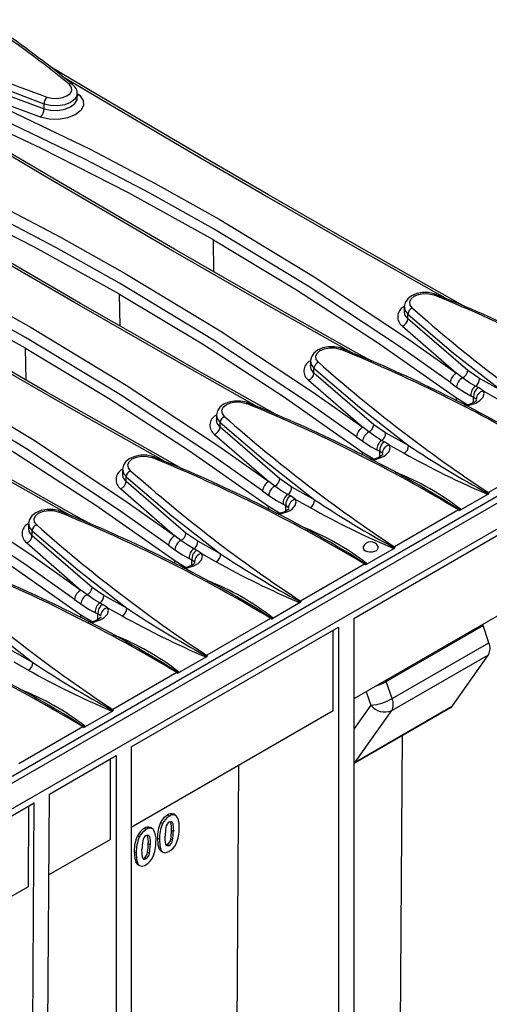
# Model space of a CAD drawing. Units: millimetres. Extents: x 70 to 4130, y 70 to 2900.
# Drawn here: x 3623 to 3711, y 2395 to 2579 of the extents above; entities that cross this region are included whole.
import ezdxf

# ---------------------------------------------------------------- set-up
doc = ezdxf.new("R2010")
doc.units = ezdxf.units.MM
doc.header["$LTSCALE"] = 10
doc.layers.add('HAURATON_PRODUCT_CONTOUR', color=7, linetype='Continuous', lineweight=25)

msp = doc.modelspace()

# ---------------------------------------------------------------- linework, layer by layer
at = {"layer": 'HAURATON_PRODUCT_CONTOUR'}
for p, q in [((3612.1, 2568.42), (3627.7, 2562.62)), ((3627.06, 2561.05), (3612.82, 2566.31)), ((3633.93, 2564.62), (3633.93, 2565.46)), ((3634.02, 2565.41), (3634.28, 2565.22)), ((3627.7, 2562.62), (3627.7, 2563.52)), ((3659.54, 2532.07), (3659.45, 2538.05)), ((3641.94, 2521.91), (3641.85, 2527.88)), ((3695.23, 2525.46), (3695.23, 2524.61)), ((3695.91, 2523.25), (3695.91, 2524.14)), ((3707.13, 2513.56), (3695.91, 2523.25)), ((3694.88, 2521.9), (3705.05, 2513.07)), ((3624.33, 2511.74), (3624.24, 2517.72)), ((3677.62, 2515.29), (3677.62, 2514.45)), ((3678.3, 2513.08), (3678.3, 2513.98)), ((3689.52, 2503.39), (3678.3, 2513.08)), ((3706.17, 2512.2), (3705.05, 2513.07)), ((3709.33, 2512.05), (3707.13, 2513.56)), ((3677.27, 2511.74), (3687.45, 2502.91)), ((3703.87, 2511.31), (3705.03, 2510.46)), ((3713.63, 2509.67), (3709.33, 2512.05)), ((3705.01, 2508.44), (3707.03, 2507.2)), ((3705.02, 2507.85), (3705.01, 2508.44)), ((3708.23, 2507.59), (3708.23, 2508.58)), ((3710.04, 2509.74), (3712.79, 2508.2)), ((3745.39, 2507.61), (3039.7, 2100.22)), ((3391.95, 2304.88), (3744.09, 2508.17)), ((3660.01, 2505.13), (3660.01, 2504.28)), ((3042.64, 2097.12), (3748.34, 2504.5)), ((3660.69, 2502.92), (3660.69, 2503.81)), ((3671.91, 2493.23), (3660.69, 2502.92)), ((3688.56, 2502.04), (3687.45, 2502.91)), ((3691.72, 2501.89), (3689.52, 2503.39)), ((3659.67, 2501.57), (3669.84, 2492.74)), ((3686.26, 2501.14), (3687.43, 2500.3)), ((3696.02, 2499.5), (3691.72, 2501.89)), ((3692.43, 2499.57), (3695.18, 2498.04)), ((3687.4, 2498.28), (3689.42, 2497.04)), ((3687.41, 2497.68), (3687.4, 2498.28)), ((3690.62, 2497.43), (3690.62, 2498.42)), ((3723.01, 2497.59), (3711.02, 2490.66)), ((3642.41, 2494.96), (3642.41, 2494.12)), ((3643.09, 2492.76), (3643.09, 2493.65)), ((3654.3, 2483.07), (3643.09, 2492.76)), ((3670.96, 2491.87), (3669.84, 2492.74)), ((3674.12, 2491.72), (3671.91, 2493.23)), ((3642.06, 2491.41), (3652.23, 2482.58)), ((3668.65, 2490.98), (3669.82, 2490.14)), ((3678.41, 2489.34), (3674.12, 2491.72)), ((3699.8, 2491.06), (3700.09, 2490.89)), ((3710.95, 2490.38), (3705.83, 2487.42)), ((3673.02, 2487.26), (3673.02, 2488.25)), ((3674.83, 2489.41), (3677.58, 2487.87)), ((3669.8, 2488.11), (3671.82, 2486.87)), ((3669.81, 2487.52), (3669.8, 2488.11)), ((3705.4, 2487.42), (3693.41, 2480.5)), ((3624.8, 2484.8), (3624.8, 2483.96)), ((3625.48, 2482.59), (3625.48, 2483.48)), ((3636.7, 2472.9), (3625.48, 2482.59)), ((3656.51, 2481.56), (3654.3, 2483.07)), ((3685.76, 2467.1), (3713.69, 2483.23)), ((3624.45, 2481.24), (3634.62, 2472.41)), ((3651.05, 2480.82), (3652.21, 2479.97)), ((3653.35, 2481.71), (3652.23, 2482.58)), ((3660.8, 2479.18), (3656.51, 2481.56)), ((3682.19, 2480.89), (3682.48, 2480.72)), ((3657.22, 2479.24), (3659.97, 2477.71)), ((3693.35, 2480.21), (3688.22, 2477.25)), ((3652.19, 2477.95), (3654.21, 2476.71)), ((3652.2, 2477.35), (3652.19, 2477.95)), ((3655.41, 2477.1), (3655.41, 2478.09)), ((3687.79, 2477.26), (3675.8, 2470.34)), ((3635.74, 2471.54), (3634.62, 2472.41)), ((3638.9, 2471.4), (3636.7, 2472.9)), ((3633.44, 2470.65), (3634.61, 2469.81)), ((3643.2, 2469.01), (3638.9, 2471.4)), ((3664.58, 2470.73), (3664.88, 2470.56)), ((3675.74, 2470.05), (3670.62, 2467.09)), ((3637.8, 2466.94), (3637.8, 2467.92)), ((3639.61, 2469.08), (3642.36, 2467.54)), ((3634.58, 2467.78), (3636.6, 2466.54)), ((3634.59, 2467.19), (3634.58, 2467.78)), ((3670.18, 2467.09), (3658.2, 2460.17)), ((3712.63, 2467.51), (3685.76, 2452)), ((3685.76, 2467.1), (3685.76, 2337.4)), ((3644.04, 2443.02), (3682.93, 2465.47)), ((3681.87, 2449.75), (3681.87, 2464.86)), ((3682.93, 2465.47), (3682.93, 2335.77)), ((3691.84, 2455.25), (3709.99, 2465.74)), ((3711.08, 2462.54), (3709.99, 2465.74)), ((3692.94, 2452.07), (3711.08, 2462.54)), ((3625.59, 2458.85), (3621.29, 2461.23)), ((3646.97, 2460.57), (3647.27, 2460.39)), ((3622.01, 2458.92), (3624.76, 2457.38)), ((3658.13, 2459.88), (3653.01, 2456.92)), ((3692.87, 2449.81), (3711.01, 2460.28)), ((3704.27, 2450.69), (3711.01, 2460.28)), ((3652.58, 2456.93), (3640.59, 2450.01)), ((3692.94, 2452.07), (3691.84, 2455.25)), ((3688.09, 2453.34), (3688.95, 2450.85)), ((3629.37, 2450.4), (3629.66, 2450.23)), ((3640.53, 2449.72), (3635.4, 2446.76)), ((3681.87, 2449.75), (3644.04, 2427.91)), ((3688.95, 2450.85), (3685.76, 2446.35)), ((3685.76, 2439.89), (3703.94, 2450.38)), ((3686.02, 2440.16), (3704.27, 2450.69)), ((3686.02, 2440.16), (3692.87, 2449.81)), ((3634.97, 2446.76), (3622.98, 2439.84)), ((3694.54, 2390.68), (3694.87, 2445.15)), ((3644.04, 2443.02), (3644.04, 2313.31)), ((3628.7, 2434.17), (3641.21, 2441.39)), ((3640.15, 2425.67), (3640.15, 2440.77)), ((3641.21, 2441.39), (3641.21, 2311.68)), ((3686.02, 2440.16), (3685.76, 2440.03)), ((3663.78, 2372.92), (3664.19, 2439.55)), ((3628.08, 2330.21), (3628.7, 2434.17)), ((3573.68, 2402.4), (3625.87, 2432.53)), ((3624.81, 2431.92), (3624.71, 2416.76)), ((3625.25, 2328.6), (3625.87, 2432.53)), ((3651.2, 2430.01), (3650.84, 2430.22)), ((3652.36, 2430.18), (3652.01, 2430.38)), ((3646.85, 2427.5), (3646.49, 2427.71)), ((3648.01, 2427.67), (3647.66, 2427.87)), ((3649.9, 2428.61), (3649.55, 2428.81)), ((3651.94, 2427.16), (3651.59, 2427.36)), ((3640.15, 2425.67), (3628.61, 2419.01)), ((3645.55, 2426.1), (3645.2, 2426.3)), ((3649.33, 2425.66), (3648.97, 2425.87)), ((3651.81, 2425.52), (3651.45, 2425.72)), ((3647.59, 2424.64), (3647.23, 2424.85)), ((3651.16, 2424.51), (3650.81, 2424.71)), ((3644.98, 2423.15), (3644.62, 2423.35)), ((3646.81, 2421.99), (3646.46, 2422.2)), ((3647.46, 2423), (3647.1, 2423.21)), ((3649.6, 2423.48), (3649.95, 2423.28)), ((3645.25, 2420.97), (3645.6, 2420.77)), ((3624.71, 2416.76), (3573.68, 2387.3))]:
    msp.add_line(p, q, dxfattribs=at)
at = {"layer": 'HAURATON_PRODUCT_CONTOUR', "flags": 128}
for points in [[(3627.7, 2563.52), (3615.61, 2568.12), (3603.94, 2572.99)], [(3706.75, 2525.44), (3703.76, 2527.12), (3692.27, 2533.61), (3680.94, 2540.06), (3669.78, 2546.47), (3658.8, 2552.84), (3648.01, 2559.15), (3637.4, 2565.41), (3628.79, 2570.55)], [(3702.95, 2527.09), (3686.95, 2536.13), (3668.65, 2546.62), (3656.88, 2553.45), (3645.32, 2560.22), (3631.3, 2568.55)], [(3612.82, 2566.31), (3636.36, 2555.04), (3648.54, 2548.63), (3660.51, 2541.93), (3678.34, 2531.15), (3695.66, 2519.71), (3705.05, 2513.07)], [(3628.24, 2564.82), (3629.16, 2564.6), (3630.17, 2564.57), (3631.14, 2564.72), (3631.98, 2565.05), (3632.58, 2565.51), (3632.89, 2566.06), (3632.86, 2566.62), (3632.49, 2567.15), (3632.4, 2567.22)], [(3703.87, 2511.31), (3694.5, 2517.93), (3677.23, 2529.35), (3659.45, 2540.09), (3647.51, 2546.78), (3635.36, 2553.17), (3611.89, 2564.41)], [(3634.28, 2565.22), (3634.43, 2565.09), (3635.06, 2564.19), (3635.11, 2563.22), (3634.58, 2562.28), (3633.54, 2561.49), (3632.09, 2560.92), (3630.4, 2560.64), (3628.66, 2560.69), (3627.06, 2561.05)], [(3633.88, 2565.42), (3633.89, 2565.15), (3633.49, 2564.42), (3632.68, 2563.8), (3631.57, 2563.37), (3630.27, 2563.16), (3628.93, 2563.22), (3627.7, 2563.52)], [(3627.7, 2562.62), (3628.93, 2562.35), (3630.27, 2562.32), (3631.57, 2562.54), (3632.68, 2562.98), (3633.49, 2563.6), (3633.89, 2564.31), (3633.88, 2564.6)], [(3633.93, 2565.14), (3634.08, 2565.16), (3634.28, 2565.22)], [(3659.45, 2538.05), (3643.53, 2546.87), (3627.23, 2555.18), (3610.58, 2562.96)], [(3689.14, 2515.28), (3686.16, 2516.95), (3674.66, 2523.45), (3663.33, 2529.9), (3652.17, 2536.31), (3641.19, 2542.67), (3630.4, 2548.99), (3619.8, 2555.25), (3611.18, 2560.39)], [(3685.34, 2516.93), (3669.35, 2525.96), (3651.04, 2536.46), (3639.27, 2543.28), (3627.72, 2550.05), (3613.7, 2558.39)], [(3595.21, 2556.15), (3618.75, 2544.88), (3630.93, 2538.47), (3642.91, 2531.76), (3660.73, 2520.99), (3678.05, 2509.54), (3687.45, 2502.91)], [(3641.85, 2527.88), (3625.92, 2536.71), (3609.63, 2545.01), (3592.97, 2552.79)], [(3686.26, 2501.14), (3676.9, 2507.77), (3659.62, 2519.18), (3641.85, 2529.93), (3629.9, 2536.61), (3617.75, 2543), (3594.28, 2554.24)], [(3671.54, 2505.12), (3668.55, 2506.79), (3657.05, 2513.28), (3645.72, 2519.73), (3634.56, 2526.14), (3623.59, 2532.51), (3612.79, 2538.82), (3602.19, 2545.09), (3593.58, 2550.22)], [(3667.73, 2506.76), (3651.74, 2515.8), (3633.43, 2526.29), (3621.66, 2533.12), (3610.11, 2539.89), (3596.09, 2548.22)], [(3577.61, 2545.99), (3601.14, 2534.71), (3613.32, 2528.31), (3625.3, 2521.6), (3643.12, 2510.83), (3660.45, 2499.38), (3669.84, 2492.74)], [(3668.65, 2490.98), (3659.29, 2497.6), (3642.02, 2509.02), (3624.24, 2519.76), (3612.29, 2526.45), (3600.15, 2532.84), (3576.67, 2544.08)], [(3624.24, 2517.72), (3608.31, 2526.55), (3592.02, 2534.85), (3575.36, 2542.63)], [(3653.93, 2494.95), (3650.94, 2496.63), (3639.44, 2503.12), (3628.11, 2509.57), (3616.96, 2515.98), (3605.98, 2522.34), (3595.19, 2528.66), (3584.58, 2534.92), (3575.97, 2540.06)], [(3650.13, 2496.6), (3634.13, 2505.64), (3615.82, 2516.13), (3604.06, 2522.96), (3592.5, 2529.72), (3578.48, 2538.06)], [(3659.45, 2538.05), (3675.01, 2528.7), (3690.2, 2518.83), (3705.01, 2508.44)], [(3560, 2535.82), (3583.53, 2524.55), (3595.72, 2518.14), (3607.69, 2511.43), (3625.52, 2500.66), (3642.84, 2489.22), (3652.23, 2482.58)], [(3651.05, 2480.82), (3641.68, 2487.44), (3624.41, 2498.85), (3606.63, 2509.6), (3594.69, 2516.29), (3582.54, 2522.67), (3559.07, 2533.92)], [(3636.32, 2484.79), (3633.33, 2486.46), (3621.84, 2492.95), (3610.51, 2499.4), (3599.35, 2505.82), (3588.37, 2512.18), (3577.58, 2518.49), (3566.98, 2524.76), (3558.36, 2529.89)], [(3632.52, 2486.43), (3616.53, 2495.47), (3598.22, 2505.96), (3586.45, 2512.79), (3574.89, 2519.56), (3560.88, 2527.9)], [(3641.85, 2527.88), (3657.4, 2518.54), (3672.59, 2508.67), (3687.4, 2498.28)], [(3701.26, 2527.77), (3700.84, 2527.95), (3699.77, 2528.16), (3698.65, 2528.17), (3697.56, 2527.97), (3696.58, 2527.55), (3695.87, 2526.99), (3695.41, 2526.32), (3695.23, 2525.58), (3695.25, 2525.45)], [(3696.75, 2525.27), (3696.34, 2525.82), (3696.25, 2526.41), (3696.51, 2526.99), (3697.07, 2527.47), (3697.87, 2527.82), (3698.83, 2527.99), (3699.84, 2527.95), (3700.78, 2527.73), (3700.92, 2527.67)], [(3542.39, 2525.66), (3565.93, 2514.38), (3578.11, 2507.98), (3590.09, 2501.27), (3607.91, 2490.5), (3625.23, 2479.05), (3634.62, 2472.41)], [(3695.27, 2525.45), (3695.36, 2524.87), (3695.91, 2524.14)], [(3633.44, 2470.65), (3624.08, 2477.27), (3606.8, 2488.69), (3589.03, 2499.43), (3577.08, 2506.12), (3564.93, 2512.51), (3541.46, 2523.75)], [(3695.91, 2523.25), (3695.36, 2524), (3695.27, 2524.64)], [(3695.91, 2524.14), (3704.46, 2516.83), (3713.63, 2509.67)], [(3624.24, 2517.72), (3639.79, 2508.37), (3654.98, 2498.5), (3669.8, 2488.11)], [(3683.65, 2517.6), (3683.24, 2517.78), (3682.16, 2518), (3681.04, 2518), (3679.95, 2517.8), (3678.97, 2517.39), (3678.26, 2516.82), (3677.81, 2516.15), (3677.62, 2515.41), (3677.64, 2515.29)], [(3679.15, 2515.11), (3678.73, 2515.65), (3678.65, 2516.25), (3678.9, 2516.82), (3679.46, 2517.31), (3680.26, 2517.65), (3681.22, 2517.82), (3682.23, 2517.79), (3683.17, 2517.56), (3683.31, 2517.51)], [(3677.66, 2515.29), (3677.75, 2514.7), (3678.3, 2513.98)], [(3678.3, 2513.08), (3677.75, 2513.84), (3677.66, 2514.48)], [(3678.3, 2513.98), (3686.86, 2506.67), (3696.02, 2499.5)], [(3708.6, 2510.63), (3707.48, 2511.28), (3706.17, 2512.2)], [(3705.03, 2510.46), (3706.49, 2509.5), (3707.72, 2508.83)], [(3709.1, 2510.37), (3708.97, 2510.44), (3708.6, 2510.63)], [(3710.04, 2509.74), (3709.31, 2510.25), (3709.1, 2510.37)], [(3706.77, 2506.96), (3707.42, 2507.06), (3708.62, 2507.45), (3709.04, 2507.67), (3709.4, 2507.91), (3710.02, 2508.55), (3710.2, 2509.25), (3710.04, 2509.74)], [(3707.72, 2508.83), (3708.1, 2508.64), (3708.23, 2508.58)], [(3708.23, 2508.58), (3708.36, 2508.52), (3708.74, 2508.2)], [(3606.63, 2507.56), (3622.19, 2498.21), (3637.38, 2488.34), (3652.19, 2477.95)], [(3666.04, 2507.44), (3665.63, 2507.62), (3664.55, 2507.83), (3663.43, 2507.84), (3662.35, 2507.64), (3661.37, 2507.22), (3660.65, 2506.66), (3660.2, 2505.99), (3660.02, 2505.25), (3660.03, 2505.12)], [(3661.54, 2504.94), (3661.13, 2505.49), (3661.04, 2506.08), (3661.29, 2506.66), (3661.85, 2507.14), (3662.66, 2507.49), (3663.62, 2507.66), (3664.62, 2507.62), (3665.56, 2507.4), (3665.7, 2507.34)], [(3660.06, 2505.12), (3660.14, 2504.54), (3660.69, 2503.81)], [(3660.69, 2502.92), (3660.14, 2503.68), (3660.05, 2504.31)], [(3660.69, 2503.81), (3669.25, 2496.5), (3678.41, 2489.34)], [(3690.99, 2500.47), (3689.87, 2501.11), (3688.56, 2502.04)], [(3687.43, 2500.3), (3688.88, 2499.34), (3690.11, 2498.67)], [(3689.16, 2496.8), (3689.81, 2496.89), (3691.01, 2497.29), (3691.43, 2497.5), (3691.8, 2497.74), (3692.41, 2498.39), (3692.59, 2499.08), (3692.43, 2499.57)], [(3691.49, 2500.21), (3691.36, 2500.27), (3690.99, 2500.47)], [(3692.43, 2499.57), (3691.7, 2500.09), (3691.49, 2500.21)], [(3589.03, 2497.39), (3604.58, 2488.04), (3619.77, 2478.17), (3634.58, 2467.78)], [(3648.44, 2497.28), (3648.02, 2497.45), (3646.95, 2497.67), (3645.83, 2497.68), (3644.74, 2497.47), (3643.76, 2497.06), (3643.05, 2496.5), (3642.59, 2495.82), (3642.41, 2495.08), (3642.43, 2494.96)], [(3643.93, 2494.78), (3643.52, 2495.33), (3643.43, 2495.92), (3643.69, 2496.49), (3644.25, 2496.98), (3645.05, 2497.33), (3646.01, 2497.49), (3647.02, 2497.46), (3647.96, 2497.23), (3648.1, 2497.18)], [(3690.11, 2498.67), (3690.5, 2498.48), (3690.62, 2498.42)], [(3690.62, 2498.42), (3690.76, 2498.36), (3691.13, 2498.04)], [(3642.45, 2494.96), (3642.53, 2494.37), (3643.09, 2493.65)], [(3643.09, 2492.76), (3642.53, 2493.51), (3642.45, 2494.15)], [(3643.09, 2493.65), (3651.64, 2486.34), (3660.8, 2479.18)], [(3673.38, 2490.3), (3672.27, 2490.95), (3670.96, 2491.87)], [(3669.82, 2490.14), (3671.28, 2489.17), (3672.51, 2488.5)], [(3673.88, 2490.04), (3673.76, 2490.11), (3673.38, 2490.3)], [(3674.83, 2489.41), (3674.1, 2489.92), (3673.88, 2490.04)], [(3700.09, 2490.89), (3702.65, 2489.39), (3705.54, 2487.49)], [(3710.73, 2490.42), (3710.82, 2490.39), (3710.95, 2490.38)], [(3671.56, 2486.64), (3672.21, 2486.73), (3673.4, 2487.12), (3673.82, 2487.34), (3674.19, 2487.58), (3674.8, 2488.23), (3674.99, 2488.92), (3674.83, 2489.41)], [(3672.51, 2488.5), (3672.89, 2488.31), (3673.02, 2488.25)], [(3673.02, 2488.25), (3673.15, 2488.19), (3673.52, 2487.87)], [(3630.83, 2487.11), (3630.41, 2487.29), (3629.34, 2487.5), (3628.22, 2487.51), (3627.13, 2487.31), (3626.15, 2486.89), (3625.44, 2486.33), (3624.99, 2485.66), (3624.8, 2484.92), (3624.82, 2484.79)], [(3626.33, 2484.61), (3625.91, 2485.16), (3625.83, 2485.76), (3626.08, 2486.33), (3626.64, 2486.82), (3627.44, 2487.16), (3628.4, 2487.33), (3629.41, 2487.3), (3630.35, 2487.07), (3630.49, 2487.02)], [(3705.83, 2487.42), (3705.82, 2487.46), (3705.76, 2487.55)], [(3624.84, 2484.8), (3624.93, 2484.21), (3625.48, 2483.48)], [(3625.48, 2482.59), (3624.93, 2483.35), (3624.84, 2483.99)], [(3625.48, 2483.48), (3634.03, 2476.17), (3643.2, 2469.01)], [(3655.77, 2480.14), (3654.66, 2480.79), (3653.35, 2481.71)], [(3652.21, 2479.97), (3653.67, 2479.01), (3654.9, 2478.34)], [(3653.95, 2476.47), (3654.6, 2476.56), (3655.8, 2476.96), (3656.22, 2477.17), (3656.58, 2477.41), (3657.2, 2478.06), (3657.38, 2478.75), (3657.22, 2479.24)], [(3656.28, 2479.88), (3656.15, 2479.94), (3655.77, 2480.14)], [(3657.22, 2479.24), (3656.49, 2479.76), (3656.28, 2479.88)], [(3682.48, 2480.72), (3685.05, 2479.23), (3687.93, 2477.33)], [(3687.54, 2480.49), (3687.52, 2480.23), (3687.65, 2479.97), (3687.93, 2479.75), (3688.33, 2479.6), (3688.79, 2479.54), (3689.27, 2479.56), (3689.71, 2479.67), (3689.94, 2479.78)], [(3689.94, 2479.78), (3690.22, 2480), (3690.35, 2480.27), (3690.32, 2480.54), (3690.32, 2480.54)], [(3693.12, 2480.25), (3693.21, 2480.23), (3693.35, 2480.21)], [(3654.9, 2478.34), (3655.28, 2478.15), (3655.41, 2478.09)], [(3655.41, 2478.09), (3655.54, 2478.03), (3655.91, 2477.71)], [(3688.22, 2477.25), (3688.21, 2477.3), (3688.15, 2477.38)], [(3607.87, 2473.32), (3616.43, 2466.01), (3625.59, 2458.85)], [(3638.17, 2469.98), (3637.05, 2470.62), (3635.74, 2471.54)], [(3634.61, 2469.81), (3636.06, 2468.84), (3637.29, 2468.17)], [(3638.67, 2469.71), (3638.54, 2469.78), (3638.17, 2469.98)], [(3639.61, 2469.08), (3638.88, 2469.6), (3638.67, 2469.71)], [(3664.88, 2470.56), (3667.44, 2469.07), (3670.33, 2467.16)], [(3675.51, 2470.09), (3675.6, 2470.06), (3675.74, 2470.05)], [(3636.34, 2466.31), (3636.99, 2466.4), (3638.19, 2466.79), (3638.61, 2467.01), (3638.98, 2467.25), (3639.59, 2467.9), (3639.77, 2468.59), (3639.61, 2469.08)], [(3637.29, 2468.17), (3637.68, 2467.98), (3637.8, 2467.92)], [(3637.8, 2467.92), (3637.94, 2467.86), (3638.31, 2467.55)], [(3670.62, 2467.09), (3670.61, 2467.13), (3670.55, 2467.22)], [(3647.27, 2460.39), (3649.83, 2458.9), (3652.72, 2457)], [(3657.91, 2459.92), (3658, 2459.9), (3658.13, 2459.88)], [(3653.01, 2456.92), (3653, 2456.97), (3652.94, 2457.05)], [(3629.66, 2450.23), (3632.22, 2448.74), (3635.11, 2446.83)], [(3640.3, 2449.76), (3640.39, 2449.73), (3640.53, 2449.72)], [(3635.4, 2446.76), (3635.39, 2446.81), (3635.33, 2446.89)], [(3685.76, 2439.89), (3685.87, 2439.98), (3686.02, 2440.16)], [(3651.19, 2428.93), (3651.45, 2429.02), (3651.6, 2429), (3651.71, 2428.9), (3651.86, 2428.55), (3651.93, 2427.88), (3651.94, 2427.16)], [(3646.84, 2426.42), (3647.1, 2426.51), (3647.25, 2426.48), (3647.36, 2426.38), (3647.51, 2426.04), (3647.58, 2425.37), (3647.59, 2424.64)], [(3648.97, 2425.87), (3649.04, 2424.65), (3649.28, 2423.82), (3649.59, 2423.49), (3649.6, 2423.48)], [(3649.33, 2425.66), (3649.39, 2424.45), (3649.63, 2423.61), (3649.95, 2423.28), (3650.39, 2423.17), (3650.92, 2423.3), (3651.16, 2423.42)], [(3651.16, 2424.51), (3650.92, 2424.42), (3650.76, 2424.43), (3650.65, 2424.53), (3650.51, 2424.85), (3650.43, 2425.53), (3650.42, 2426.28)], [(3646.81, 2421.99), (3646.57, 2421.91), (3646.41, 2421.92), (3646.3, 2422.02), (3646.16, 2422.34), (3646.08, 2423.02), (3646.06, 2423.76)], [(3650.81, 2424.71), (3650.56, 2424.62), (3650.41, 2424.64), (3650.39, 2424.66)], [(3644.62, 2423.35), (3644.69, 2422.14), (3644.93, 2421.31), (3645.24, 2420.97), (3645.25, 2420.97)], [(3644.98, 2423.15), (3645.04, 2421.94), (3645.28, 2421.1), (3645.6, 2420.77), (3646.04, 2420.66), (3646.57, 2420.79), (3646.81, 2420.91)]]:
    msp.add_lwpolyline(points, dxfattribs=at)
at = {"layer": 'HAURATON_PRODUCT_CONTOUR'}
for centre, radius, start, end in [((3503.76, 2409.99), 203.16, 50.7095, 61.5507), ((3512.17, 2420.9), 189.75, 50.4282, 60.2372), ((3762.11, 2934.9), 393.55, 243.8303, 250.1131), ((3632.69, 2566.66), 0.634, 54.4718, 116.4033), ((3632.07, 2565.57), 1.85, 354.9682, 58.7394), ((3629.53, 2563.52), 1.83, 134.8202, 180.2169), ((3625.54, 2562.59), 2.16, 314.8431, 0.9934), ((3701.2, 2527.43), 0.369, 78.3823, 139.4979), ((3592.48, 2262.11), 286.85, 58.9085, 67.7889), ((3605.64, 2288.32), 257.84, 59.8132, 68.2319), ((3696.14, 2523.62), 2.13, 119.6058, 233.571), ((3697.25, 2524.02), 1.35, 111.4824, 174.6968), ((3883.11, 2735.27), 280.77, 228.414, 236.6168), ((3694.29, 2523.42), 1.63, 291.3063, 354.047), ((3683.59, 2517.27), 0.369, 78.3823, 139.4979), ((3574.88, 2251.95), 286.85, 58.9085, 67.7889), ((3588.04, 2278.15), 257.84, 59.8132, 68.2319), ((3678.54, 2513.45), 2.13, 119.6058, 233.571), ((3679.64, 2513.85), 1.35, 111.4824, 174.6968), ((3865.5, 2725.11), 280.77, 228.414, 236.6168), ((3676.68, 2513.25), 1.63, 291.3063, 354.047), ((3706.12, 2511.07), 2.27, 118.1897, 174.0294), ((3707.29, 2510.23), 2.27, 119.5639, 174.028), ((3705.41, 2513.75), 1.73, 296.1795, 353.5791), ((3709.71, 2508.98), 1.99, 123.9269, 184.2571), ((3710.22, 2508.72), 2, 124.3621, 184.0429), ((3707.77, 2511.96), 1.56, 301.8067, 3.5092), ((3710.35, 2508.15), 1.61, 100.9675, 178.2306), ((3665.98, 2507.1), 0.369, 78.3823, 139.4979), ((3557.27, 2241.78), 286.85, 58.9085, 67.7889), ((3570.43, 2267.99), 257.84, 59.8132, 68.2319), ((3706.48, 2510.64), 3.53, 270.0097, 312.2929), ((3660.93, 2503.29), 2.13, 119.6058, 233.571), ((3662.03, 2503.69), 1.35, 111.4824, 174.6968), ((3847.9, 2714.94), 280.77, 228.414, 236.6168), ((3659.07, 2503.09), 1.63, 291.3063, 354.047), ((3688.52, 2500.91), 2.27, 118.1897, 174.0294), ((3687.8, 2503.59), 1.73, 296.1795, 353.5791), ((3689.68, 2500.06), 2.27, 119.5639, 174.028), ((3690.17, 2501.79), 1.56, 301.8067, 3.5092), ((3692.1, 2498.81), 1.99, 123.9269, 184.2571), ((3692.62, 2498.56), 2, 124.3621, 184.0429), ((3692.74, 2497.99), 1.61, 100.9675, 178.2306), ((3694.43, 2499.44), 1.59, 298.3568, 2.376), ((3806.51, 2666.2), 199.99, 236.4615, 241.4279), ((3688.87, 2500.48), 3.53, 270.0097, 312.2929), ((3771.66, 2634.38), 156.32, 240.7102, 247.0585), ((3648.38, 2496.94), 0.369, 78.3823, 139.4979), ((3539.66, 2231.62), 286.85, 58.9085, 67.7889), ((3552.82, 2257.82), 257.84, 59.8132, 68.2319), ((3643.32, 2493.12), 2.13, 119.6058, 233.571), ((3644.43, 2493.52), 1.35, 111.4824, 174.6968), ((3830.29, 2704.78), 280.77, 228.414, 236.6168), ((3676.05, 2449.4), 48.36, 52.0868, 68.7117), ((3641.47, 2492.92), 1.63, 291.3063, 354.047), ((3670.91, 2490.74), 2.27, 118.1897, 174.0294), ((3672.08, 2489.9), 2.27, 119.5639, 174.028), ((3670.19, 2493.42), 1.73, 296.1795, 353.5791), ((3674.49, 2488.65), 1.99, 123.9269, 184.2571), ((3675.01, 2488.39), 2, 124.3621, 184.0429), ((3672.56, 2491.63), 1.56, 301.8067, 3.5092), ((3709.84, 2491.37), 1.3, 312.89, 321.7801), ((3711.58, 2489.65), 1.16, 118.9943, 127.9937), ((3710.98, 2490.88), 0.332, 250.1626, 297.3601), ((3710.82, 2490.67), 0.325, 294.9781, 344.1891), ((3710.41, 2489.71), 1.13, 50.329, 57.4732), ((3675.13, 2487.82), 1.61, 100.9675, 178.2306), ((3676.82, 2489.27), 1.59, 298.3568, 2.376), ((3788.91, 2656.03), 199.99, 236.4615, 241.4279), ((3630.77, 2486.78), 0.369, 78.3823, 139.4979), ((3522.06, 2221.45), 286.85, 58.9085, 67.7889), ((3535.22, 2247.66), 257.84, 59.8132, 68.2319), ((3671.26, 2490.32), 3.53, 270.0097, 312.2929), ((3754.05, 2624.21), 156.32, 240.7102, 247.0585), ((3705.83, 2486.72), 0.819, 110.4214, 121.5851), ((3704.79, 2486.47), 1.13, 50.329, 57.4732), ((3705.48, 2487.42), 0.0898, 289.0686, 49.1282), ((3705.52, 2487.98), 0.643, 269.1748, 298.6971), ((3705.37, 2488.62), 1.14, 278.8417, 290.1738), ((3625.72, 2482.96), 2.13, 119.6058, 233.571), ((3626.82, 2483.36), 1.35, 111.4824, 174.6968), ((3812.68, 2694.61), 280.77, 228.414, 236.6168), ((3623.86, 2482.76), 1.63, 291.3063, 354.047), ((3652.59, 2483.26), 1.73, 296.1795, 353.5791), ((3658.44, 2439.23), 48.36, 52.0868, 68.7117), ((3653.3, 2480.58), 2.27, 118.1897, 174.0294), ((3654.47, 2479.74), 2.27, 119.5639, 174.028), ((3654.95, 2481.46), 1.56, 301.8067, 3.5092), ((3688.94, 2479.96), 1.5, 22.8085, 159.2176), ((3656.89, 2478.49), 1.99, 123.9269, 184.2571), ((3657.4, 2478.23), 2, 124.3621, 184.0429), ((3657.53, 2477.66), 1.61, 100.9675, 178.2306), ((3659.21, 2479.11), 1.59, 298.3568, 2.376), ((3771.3, 2645.87), 199.99, 236.4615, 241.4279), ((3692.24, 2481.2), 1.3, 312.89, 321.7801), ((3693.97, 2479.49), 1.16, 118.9943, 127.9937), ((3693.37, 2480.71), 0.332, 250.1626, 297.3601), ((3693.21, 2480.51), 0.325, 294.9781, 344.1891), ((3692.8, 2479.55), 1.13, 50.329, 57.4732), ((3653.66, 2480.15), 3.53, 270.0097, 312.2929), ((3736.45, 2614.05), 156.32, 240.7102, 247.0585), ((3688.22, 2476.56), 0.819, 110.4214, 121.5851), ((3687.18, 2476.3), 1.13, 50.329, 57.4732), ((3687.88, 2477.26), 0.0898, 289.0686, 49.1282), ((3687.91, 2477.82), 0.643, 269.1748, 298.6971), ((3687.76, 2478.45), 1.14, 278.8417, 290.1738), ((3504.45, 2211.29), 286.85, 58.9085, 67.7889), ((3517.61, 2237.5), 257.84, 59.8132, 68.2319), ((3795.08, 2684.45), 280.77, 228.414, 236.6168), ((3640.83, 2429.07), 48.36, 52.0868, 68.7117), ((3635.69, 2470.42), 2.27, 118.1897, 174.0294), ((3636.86, 2469.57), 2.27, 119.5639, 174.028), ((3634.98, 2473.09), 1.73, 296.1795, 353.5791), ((3639.28, 2468.32), 1.99, 123.9269, 184.2571), ((3639.8, 2468.06), 2, 124.3621, 184.0429), ((3637.35, 2471.3), 1.56, 301.8067, 3.5092), ((3674.63, 2471.04), 1.3, 312.89, 321.7801), ((3676.36, 2469.32), 1.16, 118.9943, 127.9937), ((3675.76, 2470.55), 0.332, 250.1626, 297.3601), ((3675.6, 2470.34), 0.325, 294.9781, 344.1891), ((3675.19, 2469.38), 1.13, 50.329, 57.4732), ((3639.92, 2467.5), 1.61, 100.9675, 178.2306), ((3641.61, 2468.94), 1.59, 298.3568, 2.376), ((3753.69, 2635.71), 199.99, 236.4615, 241.4279), ((3486.84, 2201.13), 286.85, 58.9085, 67.7889), ((3500, 2227.33), 257.84, 59.8132, 68.2319), ((3636.05, 2469.99), 3.53, 270.0097, 312.2929), ((3718.84, 2603.88), 156.32, 240.7102, 247.0585), ((3670.61, 2466.39), 0.819, 110.4214, 121.5851), ((3669.58, 2466.14), 1.13, 50.329, 57.4732), ((3670.27, 2467.09), 0.0898, 289.0686, 49.1282), ((3670.31, 2467.65), 0.643, 269.1748, 298.6971), ((3670.15, 2468.29), 1.14, 278.8417, 290.1738), ((3711.31, 2466.19), 1.39, 189.6165, 198.9564), ((3623.22, 2418.9), 48.36, 52.0868, 68.7117), ((3708.69, 2461.48), 2.62, 332.6432, 23.831), ((3624, 2458.78), 1.59, 298.3568, 2.376), ((3736.08, 2625.54), 199.99, 236.4615, 241.4279), ((3657.02, 2460.87), 1.3, 312.89, 321.7801), ((3658.76, 2459.16), 1.16, 118.9943, 127.9937), ((3658.16, 2460.38), 0.332, 250.1626, 297.3601), ((3658, 2460.18), 0.325, 294.9781, 344.1891), ((3657.59, 2459.22), 1.13, 50.329, 57.4732), ((3701.23, 2593.72), 156.32, 240.7102, 247.0585), ((3653.01, 2456.23), 0.819, 110.4214, 121.5851), ((3651.97, 2455.98), 1.13, 50.329, 57.4732), ((3652.66, 2456.93), 0.0898, 289.0686, 49.1282), ((3652.7, 2457.49), 0.643, 269.1748, 298.6971), ((3652.55, 2458.12), 1.14, 278.8417, 290.1738), ((3687.08, 2463.62), 9.62, 287.759, 299.6446), ((3605.62, 2408.74), 48.36, 52.0868, 68.7117), ((3688.35, 2459.94), 9.12, 273.7581, 300.2213), ((3690.55, 2451.01), 2.62, 332.6432, 23.831), ((3639.42, 2450.71), 1.3, 312.89, 321.7801), ((3641.15, 2448.99), 1.16, 118.9943, 127.9937), ((3640.55, 2450.22), 0.332, 250.1626, 297.3601), ((3640.39, 2450.01), 0.325, 294.9781, 344.1891), ((3639.98, 2449.05), 1.13, 50.329, 57.4732), ((3691.56, 2452.79), 3.25, 216.609, 293.7018), ((3703.41, 2451.29), 1.05, 300.1625, 325.5295), ((3635.4, 2446.07), 0.819, 110.4214, 121.5851), ((3634.36, 2445.81), 1.13, 50.329, 57.4732), ((3635.06, 2446.77), 0.0898, 289.0686, 49.1282), ((3635.09, 2447.32), 0.643, 269.1748, 298.6971), ((3634.94, 2447.96), 1.14, 278.8417, 290.1738), ((3652.49, 2427.41), 3.26, 120.3402, 154.412), ((3652.84, 2427.2), 3.26, 120.3402, 154.412), ((3651.53, 2429.41), 1.06, 63.696, 130.0145), ((3651.9, 2429.14), 1.12, 58.1984, 128.7322), ((3649.74, 2428.23), 3.32, 352.2251, 34.0615), ((3648.14, 2424.89), 3.26, 120.3402, 154.412), ((3648.49, 2424.69), 3.26, 120.3402, 154.412), ((3647.17, 2426.89), 1.06, 63.696, 130.0145), ((3647.55, 2426.63), 1.12, 58.1984, 128.7322), ((3645.38, 2425.72), 3.32, 352.2251, 34.0615), ((3655.77, 2426.07), 6.8, 156.1931, 181.707), ((3656.13, 2425.86), 6.8, 156.1931, 181.707), ((3659.87, 2426.35), 9.46, 170.4486, 180.4596), ((3651.98, 2427.72), 1.45, 123.0133, 171.8575), ((3647.89, 2427.78), 3.72, 353.4375, 18.2142), ((3642.19, 2427.28), 9.39, 350.4173, 0.4643), ((3646.19, 2427.58), 6.84, 336.2579, 1.6975), ((3651.42, 2423.56), 6.8, 156.1931, 181.707), ((3651.78, 2423.35), 6.8, 156.1931, 181.707), ((3655.52, 2423.84), 9.46, 170.4486, 180.4596), ((3647.63, 2425.2), 1.45, 123.0133, 171.8575), ((3643.54, 2425.27), 3.72, 353.4375, 18.2142), ((3650.03, 2425.92), 1.44, 302.9498, 351.921), ((3650.38, 2425.72), 1.44, 302.9498, 351.921), ((3642.54, 2427.08), 9.39, 350.4173, 0.4643), ((3637.84, 2424.77), 9.39, 350.4173, 0.4643), ((3638.19, 2424.57), 9.39, 350.4173, 0.4643), ((3641.84, 2425.07), 6.84, 336.2579, 1.6975), ((3649.51, 2426.24), 3.26, 300.3395, 334.4126), ((3645.67, 2423.41), 1.44, 302.9498, 351.921), ((3646.03, 2423.21), 1.44, 302.9498, 351.921), ((3645.16, 2423.72), 3.26, 300.3395, 334.4126)]:
    msp.add_arc(centre, radius, start, end, dxfattribs=at)
msp.add_ellipse((3692.52, 2455.27), major_axis=(-0.556, 0.833), ratio=0.615776, start_param=0.95534, end_param=1.198964, dxfattribs=at)

doc.saveas('drawing.dxf')
